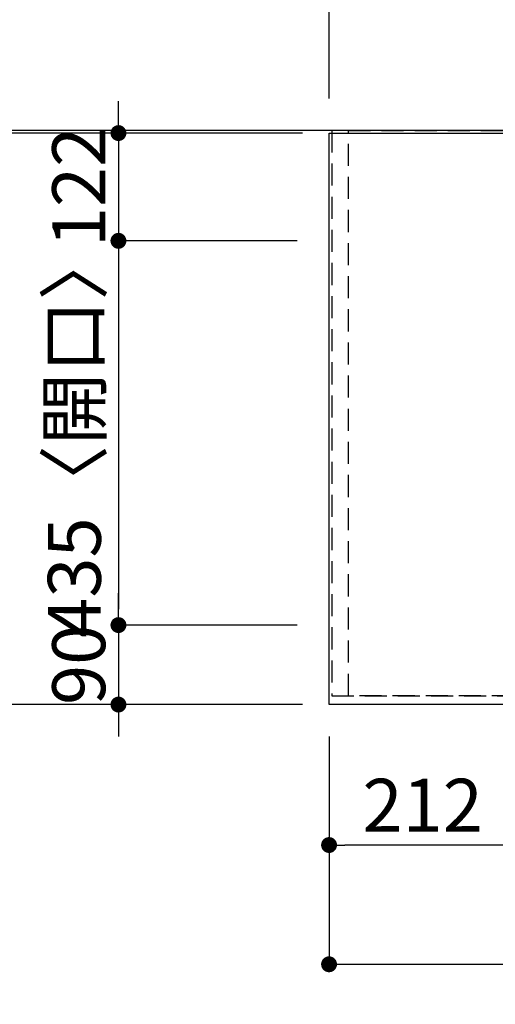
# Model space of a CAD drawing. Extents: x 27948 to 54421, y -11045 to -2175.
# Drawn here: x 28734 to 29273, y -4429 to -3315 of the extents above; entities that cross this region are included whole.
import ezdxf

# ---------------------------------------------------------------- set-up
doc = ezdxf.new("R2010")
doc.units = 0
doc.header["$LTSCALE"] = 50
doc.header["$MEASUREMENT"] = 0
doc.linetypes.add('DASHED', pattern=[0.75, 0.5, -0.25])
doc.linetypes.add('HIDDEN', pattern=[0.375, 0.25, -0.125])
doc.layers.get('0').update_dxf_attribs({"linetype": 'CONTINUOUS'})
doc.layers.get('DEFPOINTS').update_dxf_attribs({"color": 146, "linetype": 'CONTINUOUS'})
for name, color, linetype in [('111-壁仕上', 3, 'CONTINUOUS'), ('121-キャビネット（中）', 253, 'HIDDEN'), ('126-甲板', 2, 'CONTINUOUS'), ('166-寸法B', 11, 'CONTINUOUS')]:
    doc.layers.add(name, color=color, linetype=linetype)
doc.styles.add('KH001', font='txt')
doc.dimstyles.new('KH1xx030', dxfattribs={"dimscale": 30, "dimtxt": 2, "dimasz": 0.6, "dimexe": 0.3, "dimexo": 1.2, "dimgap": 0.5, "dimtad": 3, "dimdec": 1, "dimdsep": 46, "dimlunit": 6, "dimtxsty": 'KH001', "dimblk": 'DOT', "dimcen": 1, "dimdle": 1, "dimclrd": 256, "dimclre": 256, "dimclrt": 256, "dimadec": 0, "dimazin": 0, "dimtfac": 1, "dimtdec": 1, "dimtix": 1, "dimtmove": 2, "dimatfit": 3, "dimldrblk": 'CLOSEDBLANK', "dimfxl": 1, "dimtolj": 1, "dimtzin": 0, "dimlwd": -1, "dimlwe": -1, "dimarcsym": 0})

# ---------------------------------------------------------------- blocks, each defined once
blk = doc.blocks.new('_Dot')
at = {"color": 0, "linetype": 'ByBlock', "lineweight": -2}
blk.add_line((-0.5, 0), (-1, 0), dxfattribs=at)
at = {"color": 0, "linetype": 'ByBlock', "const_width": 0.5}
blk.add_lwpolyline([(-0.25, 0, 1), (0.25, 0, 1)], format="xyb", close=True, dxfattribs=at)
blk = doc.blocks.new('*D28')
at = {"layer": '166-寸法B', "transparency": 16777216}
for p, q in [((29084.7, -4126), (29084.7, -4258)), ((29296.7, -4126), (29296.7, -4258)), ((29278.7, -4249), (29102.7, -4249))]:
    blk.add_line(p, q, dxfattribs=at)
at = {"layer": 'DEFPOINTS', "color": 0, "transparency": 16777216}
for p in [(29084.7, -4090), (29296.7, -4090), (29084.7, -4249)]:
    blk.add_point(p, dxfattribs=at)
at = {"layer": '166-寸法B', "transparency": 16777216, "xscale": 18, "yscale": 18, "zscale": 18, "rotation": 180}
blk.add_blockref('_Dot', (29084.7, -4249), dxfattribs=at)
at = {"layer": '166-寸法B', "transparency": 16777216, "xscale": 18, "yscale": 18, "zscale": 18}
blk.add_blockref('_Dot', (29296.7, -4249), dxfattribs=at)
at = {"layer": '166-寸法B', "transparency": 16777216, "insert": (29190.7, -4204), "char_height": 60, "attachment_point": 5, "style": 'KH001'}
blk.add_mtext('\\A1;212', dxfattribs=at)
blk = doc.blocks.new('_ClosedBlank')
at = {"color": 0, "linetype": 'ByBlock', "lineweight": -2}
for p, q in [((-1, 0.167), (0, 0)), ((-1, 0.167), (-1, -0.167)), ((0, 0), (-1, -0.167))]:
    blk.add_line(p, q, dxfattribs=at)
blk = doc.blocks.new('*D42')
at = {"layer": '166-寸法B', "transparency": 16777216}
for p, q in [((29054.7, -3443), (28702.1, -3443)), ((28711.1, -3461), (28711.1, -4072)), ((29054.7, -4090), (28702.1, -4090))]:
    blk.add_line(p, q, dxfattribs=at)
at = {"layer": 'DEFPOINTS', "color": 0, "transparency": 16777216}
for p in [(29090.7, -3443), (28711.1, -4090), (29090.7, -4090)]:
    blk.add_point(p, dxfattribs=at)
at = {"layer": '166-寸法B', "transparency": 16777216, "xscale": 18, "yscale": 18, "zscale": 18}
for p, rotation in [((28711.1, -3443), 90), ((28711.1, -4090), 270)]:
    blk.add_blockref('_Dot', p, dxfattribs=dict(at, rotation=rotation))
at = {"layer": '166-寸法B', "transparency": 16777216, "insert": (28666.1, -3766.5), "char_height": 60, "attachment_point": 5, "rotation": 90, "style": 'KH001'}
blk.add_mtext('\\A1;647', dxfattribs=at)
blk = doc.blocks.new('*D43')
at = {"layer": '166-寸法B', "transparency": 16777216}
for p, q in [((28846.1, -3425), (28846.1, -3407)), ((29054.7, -3443), (28837.1, -3443)), ((28846.1, -3443), (28846.1, -3565)), ((29048.7, -3565), (28837.1, -3565)), ((28846.1, -3583), (28846.1, -3601))]:
    blk.add_line(p, q, dxfattribs=at)
at = {"layer": 'DEFPOINTS', "color": 0, "transparency": 16777216}
for p in [(29090.7, -3443), (28846.1, -3565), (29084.7, -3565)]:
    blk.add_point(p, dxfattribs=at)
at = {"layer": '166-寸法B', "transparency": 16777216, "xscale": 18, "yscale": 18, "zscale": 18}
for p, rotation in [((28846.1, -3443), 270), ((28846.1, -3565), 90)]:
    blk.add_blockref('_Dot', p, dxfattribs=dict(at, rotation=rotation))
at = {"layer": '166-寸法B', "transparency": 16777216, "insert": (28801.1, -3504), "char_height": 60, "attachment_point": 5, "rotation": 90, "style": 'KH001'}
blk.add_mtext('\\A1;122', dxfattribs=at)
blk = doc.blocks.new('*D44')
at = {"layer": '166-寸法B', "transparency": 16777216}
for p, q in [((29048.7, -3565), (28837.1, -3565)), ((28846.1, -3583), (28846.1, -3982)), ((29048.7, -4000), (28837.1, -4000))]:
    blk.add_line(p, q, dxfattribs=at)
at = {"layer": 'DEFPOINTS', "color": 0, "transparency": 16777216}
for p in [(29084.7, -3565), (28846.1, -4000), (29084.7, -4000)]:
    blk.add_point(p, dxfattribs=at)
at = {"layer": '166-寸法B', "transparency": 16777216, "xscale": 18, "yscale": 18, "zscale": 18}
for p, rotation in [((28846.1, -3565), 90), ((28846.1, -4000), 270)]:
    blk.add_blockref('_Dot', p, dxfattribs=dict(at, rotation=rotation))
at = {"layer": '166-寸法B', "transparency": 16777216, "insert": (28796.1, -3782.5), "char_height": 60, "attachment_point": 5, "rotation": 90, "style": 'KH001'}
blk.add_mtext('\\A1;435〈開口〉', dxfattribs=at)
blk = doc.blocks.new('*D45')
at = {"layer": '166-寸法B', "transparency": 16777216}
for p, q in [((28846.1, -3982), (28846.1, -3964)), ((29048.7, -4000), (28837.1, -4000)), ((28846.1, -4000), (28846.1, -4090)), ((29054.7, -4090), (28837.1, -4090)), ((28846.1, -4108), (28846.1, -4126))]:
    blk.add_line(p, q, dxfattribs=at)
at = {"layer": 'DEFPOINTS', "color": 0, "transparency": 16777216}
for p in [(29084.7, -4000), (28846.1, -4090), (29090.7, -4090)]:
    blk.add_point(p, dxfattribs=at)
at = {"layer": '166-寸法B', "transparency": 16777216, "xscale": 18, "yscale": 18, "zscale": 18}
for p, rotation in [((28846.1, -4000), 270), ((28846.1, -4090), 90)]:
    blk.add_blockref('_Dot', p, dxfattribs=dict(at, rotation=rotation))
at = {"layer": '166-寸法B', "transparency": 16777216, "insert": (28801.1, -4045), "char_height": 60, "attachment_point": 5, "rotation": 90, "style": 'KH001'}
blk.add_mtext('\\A1;90', dxfattribs=at)
blk = doc.blocks.new('*D57')
at = {"layer": '166-寸法B', "transparency": 16777216}
for p, q in [((28702.4, -3440), (28567.1, -3440)), ((28576.1, -3458), (28576.1, -4072)), ((29054.7, -4090), (28567.1, -4090))]:
    blk.add_line(p, q, dxfattribs=at)
at = {"layer": 'DEFPOINTS', "color": 0, "transparency": 16777216}
for p in [(28738.4, -3440), (28576.1, -4090), (29090.7, -4090)]:
    blk.add_point(p, dxfattribs=at)
at = {"layer": '166-寸法B', "transparency": 16777216, "xscale": 18, "yscale": 18, "zscale": 18}
for p, rotation in [((28576.1, -3440), 90), ((28576.1, -4090), 270)]:
    blk.add_blockref('_Dot', p, dxfattribs=dict(at, rotation=rotation))
at = {"layer": '166-寸法B', "transparency": 16777216, "insert": (28531.1, -3765), "char_height": 60, "attachment_point": 5, "rotation": 90, "style": 'KH001'}
blk.add_mtext('\\A1;650', dxfattribs=at)
blk = doc.blocks.new('*D58')
at = {"layer": '166-寸法B', "transparency": 16777216}
for p, q in [((28711.1, -3440), (28711.1, -2944.6)), ((28711.1, -3422), (28711.1, -3404)), ((28702.4, -3440), (28702.1, -3440)), ((29054.7, -3443), (28702.1, -3443)), ((28711.1, -3443), (28711.1, -3440)), ((28711.1, -3461), (28711.1, -3479))]:
    blk.add_line(p, q, dxfattribs=at)
at = {"layer": 'DEFPOINTS', "color": 0, "transparency": 16777216}
for p in [(28711.1, -3440), (28738.4, -3440), (29090.7, -3443)]:
    blk.add_point(p, dxfattribs=at)
at = {"layer": '166-寸法B', "transparency": 16777216, "xscale": 18, "yscale": 18, "zscale": 18}
for p, rotation in [((28711.1, -3440), 270), ((28711.1, -3443), 90)]:
    blk.add_blockref('_Dot', p, dxfattribs=dict(at, rotation=rotation))
at = {"layer": '166-寸法B', "transparency": 16777216, "insert": (28661.1, -3149.1), "char_height": 60, "attachment_point": 5, "rotation": 90, "style": 'KH001'}
blk.add_mtext('\\A1;3〈ｸﾘｱﾗﾝｽ〉', dxfattribs=at)
blk = doc.blocks.new('*D59')
at = {"layer": '166-寸法B', "transparency": 16777216}
for p, q in [((29084.7, -4126), (29084.7, -4393)), ((30706.7, -4126), (30706.7, -4393)), ((29102.7, -4384), (30688.7, -4384))]:
    blk.add_line(p, q, dxfattribs=at)
at = {"layer": 'DEFPOINTS', "color": 0, "transparency": 16777216}
for p in [(29084.7, -4090), (30706.7, -4090), (30706.7, -4384)]:
    blk.add_point(p, dxfattribs=at)
at = {"layer": '166-寸法B', "transparency": 16777216, "xscale": 18, "yscale": 18, "zscale": 18, "rotation": 180}
blk.add_blockref('_Dot', (29084.7, -4384), dxfattribs=at)
at = {"layer": '166-寸法B', "transparency": 16777216, "xscale": 18, "yscale": 18, "zscale": 18}
blk.add_blockref('_Dot', (30706.7, -4384), dxfattribs=at)
at = {"layer": '166-寸法B', "transparency": 16777216, "insert": (29762, -4333.7), "char_height": 60, "attachment_point": 5, "style": 'KH001'}
blk.add_mtext('\\A1;1,622〈ﾜｰｸﾄｯﾌﾟ寸法〉', dxfattribs=at)
blk = doc.blocks.new('*D69')
at = {"layer": '166-寸法B', "transparency": 16777216}
for p, q in [((29084.7, -3404), (29084.7, -2945.2)), ((31353.7, -3404), (31353.7, -2945.2)), ((31335.7, -2954.2), (29102.7, -2954.2))]:
    blk.add_line(p, q, dxfattribs=at)
at = {"layer": 'DEFPOINTS', "color": 0, "transparency": 16777216}
for p in [(29084.7, -2954.2), (29084.7, -3440), (31353.7, -3440)]:
    blk.add_point(p, dxfattribs=at)
at = {"layer": '166-寸法B', "transparency": 16777216, "xscale": 18, "yscale": 18, "zscale": 18, "rotation": 180}
blk.add_blockref('_Dot', (29084.7, -2954.2), dxfattribs=at)
at = {"layer": '166-寸法B', "transparency": 16777216, "xscale": 18, "yscale": 18, "zscale": 18}
blk.add_blockref('_Dot', (31353.7, -2954.2), dxfattribs=at)
at = {"layer": '166-寸法B', "transparency": 16777216, "insert": (30219.2, -2903.9), "char_height": 60, "attachment_point": 5, "style": 'KH001'}
blk.add_mtext('\\A1;2,269〈ﾜｰｸﾄｯﾌﾟ寸法〉', dxfattribs=at)
blk = doc.blocks.new('*D70')
at = {"layer": '166-寸法B', "transparency": 16777216}
for p, q in [((29084.7, -3404), (29084.7, -2810.2)), ((29102.7, -2819.2), (31338.7, -2819.2)), ((31356.7, -3404), (31356.7, -2810.2))]:
    blk.add_line(p, q, dxfattribs=at)
at = {"layer": 'DEFPOINTS', "color": 0, "transparency": 16777216}
for p in [(31356.7, -2819.2), (29084.7, -3440), (31356.7, -3440)]:
    blk.add_point(p, dxfattribs=at)
at = {"layer": '166-寸法B', "transparency": 16777216, "xscale": 18, "yscale": 18, "zscale": 18, "rotation": 180}
blk.add_blockref('_Dot', (29084.7, -2819.2), dxfattribs=at)
at = {"layer": '166-寸法B', "transparency": 16777216, "xscale": 18, "yscale": 18, "zscale": 18}
blk.add_blockref('_Dot', (31356.7, -2819.2), dxfattribs=at)
at = {"layer": '166-寸法B', "transparency": 16777216, "insert": (30220.7, -2770.4), "char_height": 60, "attachment_point": 5, "style": 'KH001'}
blk.add_mtext('\\A1;2,272', dxfattribs=at)

msp = doc.modelspace()

# ---------------------------------------------------------------- linework, layer by layer
at = {"layer": '111-壁仕上', "ltscale": 2}
msp.add_line((31356.68, -3440.01), (28505.08, -3440.01), dxfattribs=at)
at = {"layer": '121-キャビネット（中）', "ltscale": 2}
msp.add_lwpolyline([(29087.68, -3440.01), (29087.68, -4080.01), (30716.68, -4080.01), (30716.68, -5109.01)], dxfattribs=at)
at = {"layer": '126-甲板'}
msp.add_lwpolyline([(30706.68, -4090.01), (29084.68, -4090.01), (29084.68, -3443.01), (31353.68, -3443.01), (31353.68, -5112.01), (31353.68, -5112.01)], dxfattribs=at)
at = {"layer": 'DEFPOINTS', "linetype": 'DASHED'}
for points in [[(29106.68, -3440.01), (29087.68, -3440.01), (29087.68, -4080.01), (29106.68, -4080.01)], [(30156.68, -4080.01), (29106.68, -4080.01), (29106.68, -3440.01), (30156.68, -3440.01)]]:
    msp.add_lwpolyline(points, close=True, dxfattribs=at)

# ---------------------------------------------------------------- dimensions: what is measured, and where the dimension line sits
at = {"layer": '166-寸法B'}
for base, p1, p2, angle, picture, middle in [((31356.68, -2819.19), (29084.68, -3440.01), (31356.68, -3440.01), 180, '*D70', (30220.68, -2770.38)), ((28846.08, -3565.01), (29090.68, -3443.01), (29084.68, -3565.01), 90, '*D43', (28801.08, -3504.01)), ((28576.08, -4090.01), (28738.44, -3440.01), (29090.68, -4090.01), 90, '*D57', (28531.08, -3765.01)), ((28711.08, -4090.01), (29090.68, -3443.01), (29090.68, -4090.01), 90, '*D42', (28666.08, -3766.51)), ((28846.08, -4090.01), (29084.68, -4000.01), (29090.68, -4090.01), 90, '*D45', (28801.08, -4045.01)), ((29084.68, -4249.03), (29296.68, -4090.01), (29084.68, -4090.01), 180, '*D28', (29190.68, -4204.03))]:
    dim = msp.add_linear_dim(base=base, p1=p1, p2=p2, angle=angle, dimstyle='KH1xx030', dxfattribs=at)
    dim.commit()
    dim.dimension.update_dxf_attribs({"geometry": picture, "text_midpoint": middle})
dim = msp.add_linear_dim(base=(29084.68, -2954.19), p1=(31353.68, -3440.01), p2=(29084.68, -3440.01), angle=180, text='<>〈ﾜｰｸﾄｯﾌﾟ寸法〉', dimstyle='KH1xx030', override={"dimtmove": 1}, dxfattribs=at)
dim.commit()
dim.dimension.update_dxf_attribs({"geometry": '*D69', "text_midpoint": (30219.18, -2903.88)})
dim = msp.add_linear_dim(base=(28711.08, -3440.01), p1=(29090.68, -3443.01), p2=(28738.44, -3440.01), angle=90, text='<>〈ｸﾘｱﾗﾝｽ〉', dimstyle='KH1xx030', override={"dimtmove": 1}, dxfattribs=at)
dim.commit()
dim.dimension.update_dxf_attribs({"geometry": '*D58', "text_midpoint": (28706.66, -3149.13), "dimtype": 128})
dim = msp.add_linear_dim(base=(28846.08, -4000.01), p1=(29084.68, -3565.01), p2=(29084.68, -4000.01), angle=90, text='<>〈開口〉', dimstyle='KH1xx030', dxfattribs=at)
dim.commit()
dim.dimension.update_dxf_attribs({"geometry": '*D44', "text_midpoint": (28796.07, -3782.51)})
dim = msp.add_linear_dim(base=(30706.68, -4384.03), p1=(29084.68, -4090.01), p2=(30706.68, -4090.01), angle=180, text='<>〈ﾜｰｸﾄｯﾌﾟ寸法〉', dimstyle='KH1xx030', dxfattribs=at)
dim.commit()
dim.dimension.update_dxf_attribs({"geometry": '*D59', "text_midpoint": (29761.99, -4333.7), "dimtype": 128})

doc.saveas('drawing.dxf')
